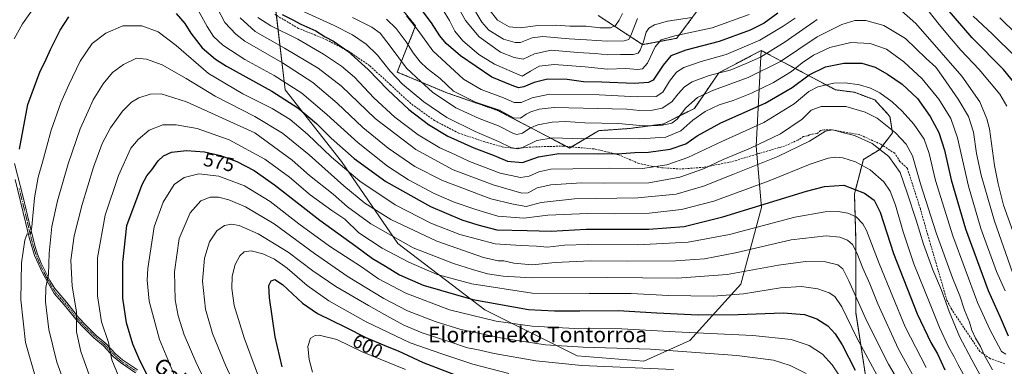
# Model space of a CAD drawing. Units: metres. Extents: x 593098 to 596528, y 4779958 to 4782325.
# Drawn here: x 595023 to 595532, y 4780765 to 4780944 of the extents above; entities that cross this region are included whole.
import ezdxf
from ezdxf.enums import TextEntityAlignment as Align

# ---------------------------------------------------------------- set-up
doc = ezdxf.new("R2010")
doc.units = ezdxf.units.M
doc.header["$MEASUREMENT"] = 0
for name, pattern in [('TRAZO_Y_PUNTO', [1, 0.5, -0.25, 0, -0.25]), ('TRAZOS', [0.75, 0.5, -0.25]), ('TRAZOSX2', [1.5, 1, -0.5])]:
    doc.linetypes.add(name, pattern=pattern)
for name, color, linetype, lineweight in [('Arbolado forestal', 92, 'TRAZOS', 0), ('Arbolado forestal CxS', 92, 'Continuous', 0), ('Camino', 19, 'Continuous', 0), ('Camino Cxs', 19, 'Continuous', 0), ('Camino eje', 39, 'TRAZO_Y_PUNTO', 13), ('Curva de nivel maestra', 36, 'Continuous', 30), ('Curva de nivel normal', 36, 'Continuous', 0), ('Pastizal CxS', 92, 'Continuous', 0), ('Rótulo de curva de nivel directora', 19, 'Continuous', 0), ('Senda', 19, 'TRAZOSX2', 0), ('Texto cartográfico', 19, 'Continuous', 0)]:
    doc.layers.add(name, color=color, linetype=linetype, lineweight=lineweight)
doc.styles.add('Arial', font='txt', dxfattribs={"height": 0.2})

# ---------------------------------------------------------------- blocks, each defined once
blk = doc.blocks.new('*U150')
at = {"layer": 'Pastizal CxS', "color": 92, "linetype": 'Continuous', "lineweight": 0}
blk.add_polyline3d([(595155.28, 4780952.46, 522.23), (595160.57, 4780907.48, 546.97), (595189.67, 4780870.45, 553.01), (595218.77, 4780828.12, 565.43), (595263.75, 4780793.73, 576.71), (595311.37, 4780769.92, 586.89), (595311.37, 4780769.92, 586.89), (595345.76, 4780767.27, 587.94), (595369.57, 4780777.86, 581.8), (595396.02, 4780806.96, 567.44), (595406.6, 4780846.64, 550.49), (595403.96, 4780878.38, 534.7), (595406.51, 4780927.86, 507.48), (595444.82, 4780907.54, 531.23), (595452.15, 4780906.57, 531.6), (595454.65, 4780906.23, 531.56), (595465.13, 4780902.3, 531.68), (595473, 4780893.78, 532.63), (595474.31, 4780885.27, 535.24), (595467.76, 4780876.75, 539.98), (595459.24, 4780871.51, 543.62), (595454.65, 4780853.82, 550.84), (595455.31, 4780830.89, 558.17), (595455.28, 4780792.52, 566.66), (595466.42, 4780720.45, 581.87)], dxfattribs=at)
blk = doc.blocks.new('*U151')
at = {"layer": 'Pastizal CxS', "color": 92, "linetype": 'Continuous', "lineweight": 0}
blk.add_polyline3d([(595217.59, 4780953.2, 503.81), (595227.95, 4780940.53, 504.65), (595218.39, 4780916.71, 517.86), (595244.08, 4780905.97, 511.58), (595270.58, 4780896.75, 510.11), (595307.51, 4780877.4, 523.41), (595322.42, 4780886.38, 517.22), (595338.54, 4780887.54, 516.01), (595355.82, 4780889.84, 514.28), (595371.95, 4780897.9, 516.87), (595384.62, 4780916.34, 509.64), (595391.49, 4780919.95, 508.53), (595406.51, 4780927.86, 507.48), (595403.96, 4780878.38, 534.7), (595406.6, 4780846.64, 550.49), (595396.02, 4780806.96, 567.44), (595369.57, 4780777.86, 581.8), (595345.76, 4780767.27, 587.94), (595311.37, 4780769.92, 586.89), (595263.75, 4780793.73, 576.71), (595218.77, 4780828.12, 565.43), (595189.67, 4780870.45, 553.01), (595160.57, 4780907.48, 546.97), (595155.28, 4780952.46, 522.23)], dxfattribs=at)
blk = doc.blocks.new('*U153')
at = {"layer": 'Arbolado forestal CxS', "color": 92, "linetype": 'Continuous', "lineweight": 0}
for points in [[(595466.42, 4780720.45, 581.87), (595455.28, 4780792.52, 566.66), (595455.31, 4780830.89, 558.17), (595454.65, 4780853.82, 550.84), (595459.24, 4780871.51, 543.62), (595467.76, 4780876.75, 539.98), (595474.31, 4780885.27, 535.24), (595473, 4780893.78, 532.63), (595465.13, 4780902.3, 531.68), (595454.65, 4780906.23, 531.56), (595452.15, 4780906.57, 531.6), (595444.82, 4780907.54, 531.23), (595406.51, 4780927.86, 507.48), (595391.49, 4780919.95, 508.53), (595384.62, 4780916.34, 509.64), (595371.95, 4780897.9, 516.87), (595355.82, 4780889.84, 514.28), (595338.54, 4780887.54, 516.01), (595322.42, 4780886.38, 517.22), (595307.51, 4780877.4, 523.41), (595270.58, 4780896.75, 510.11), (595244.08, 4780905.97, 511.58), (595218.39, 4780916.71, 517.86), (595227.95, 4780940.53, 504.65), (595217.59, 4780953.2, 503.81)], [(595322.27, 4780945.95, 475.53), (595345.21, 4780930.88, 489.56), (595362.9, 4780934.16, 495.39), (595376.01, 4780951.85, 485.51)]]:
    blk.add_polyline3d(points, dxfattribs=at)
blk = doc.blocks.new('*U165')
at = {"layer": 'Curva de nivel normal', "color": 36, "linetype": 'Continuous', "lineweight": 0}
blk.add_polyline3d([(595146.39, 4780944.98, 530), (595153.1, 4780940.69, 530), (595167.01, 4780933.67, 530), (595180.4, 4780926.04, 530), (595189.63, 4780919.82, 530), (595196.32, 4780914.05, 530), (595206.4, 4780903.4, 530), (595217.16, 4780893.36, 530), (595229.24, 4780884.17, 530), (595240.51, 4780877.57, 530), (595248.47, 4780873.88, 530), (595255.82, 4780870.4, 530), (595271.56, 4780864.49, 530), (595282.16, 4780862.11, 530), (595286.57, 4780862.8, 530), (595291.52, 4780865.15, 530), (595297.85, 4780866.52, 530), (595309.13, 4780866.72, 530), (595328.27, 4780867.09, 530), (595345.22, 4780866.84, 530), (595357.76, 4780868.73, 530), (595368.57, 4780872.5, 530), (595386.1, 4780880.77, 530), (595407.79, 4780890.68, 530), (595423.56, 4780900.35, 530), (595431.13, 4780906.57, 530), (595435.81, 4780908.99, 530), (595444.02, 4780910.98, 530), (595449.84, 4780911.14, 530), (595457.2, 4780910.02, 530), (595462.88, 4780908.45, 530), (595467.71, 4780905.98, 530), (595474.13, 4780901.3, 530), (595479.25, 4780896.55, 530), (595485.39, 4780889.69, 530), (595490.72, 4780882.02, 530), (595493.31, 4780874.54, 530), (595496.6, 4780860.61, 530), (595505.42, 4780832.11, 530), (595518.28, 4780797.6, 530), (595524.57, 4780783.69, 530), (595530.63, 4780772.19, 530), (595532.82, 4780770.85, 530)], dxfattribs=at)
blk = doc.blocks.new('*U169')
at = {"layer": 'Curva de nivel normal', "color": 36, "linetype": 'Continuous', "lineweight": 0}
for points in [[(595547.15, 4780927.62, 490), (595529.71, 4780944.72, 490)], [(595370.7, 4780944.94, 490), (595358.1, 4780942.95, 490), (595351.39, 4780941.17, 490), (595348.42, 4780939.48, 490), (595347.08, 4780937.3, 490), (595345.73, 4780932.34, 490), (595344.02, 4780928.03, 490), (595342.94, 4780926.43, 490), (595340.33, 4780925.78, 490), (595333.79, 4780925.74, 490), (595327.16, 4780925.61, 490), (595320.78, 4780926.23, 490), (595311.68, 4780926.78, 490), (595297.98, 4780927.94, 490), (595289.34, 4780926.15, 490), (595283.47, 4780923.35, 490), (595278.8, 4780924.29, 490), (595271.83, 4780926.95, 490), (595260.69, 4780934.96, 490), (595253.68, 4780943.28, 490), (595247.9, 4780954.08, 490)]]:
    blk.add_polyline3d(points, dxfattribs=at)
blk = doc.blocks.new('*U179')
at = {"layer": 'Curva de nivel normal', "color": 36, "linetype": 'Continuous', "lineweight": 0}
blk.add_polyline3d([(595532.47, 4780803.58, 520), (595528.01, 4780813.66, 520), (595520, 4780835.88, 520), (595513.52, 4780857.75, 520), (595507.82, 4780882.64, 520), (595504.49, 4780892.62, 520), (595498.21, 4780902.68, 520), (595489.65, 4780913.15, 520), (595480.24, 4780922.04, 520), (595471.28, 4780928.46, 520), (595462.78, 4780931.42, 520), (595452.82, 4780931.98, 520), (595441.93, 4780929.42, 520), (595433.52, 4780925.42, 520), (595427.57, 4780921.4, 520), (595422.1, 4780917.06, 520), (595412.78, 4780911.33, 520), (595401.53, 4780905.8, 520), (595391.95, 4780902.04, 520), (595384.82, 4780899.77, 520), (595377.45, 4780896.24, 520), (595371.12, 4780891.86, 520), (595364.99, 4780886.26, 520), (595357.24, 4780882.97, 520), (595343.56, 4780882.15, 520), (595325.15, 4780882.51, 520), (595313.64, 4780882.26, 520), (595298.98, 4780882.7, 520), (595290.57, 4780881.3, 520), (595282.8, 4780877.48, 520), (595280.66, 4780877.01, 520), (595277.14, 4780877.62, 520), (595270.83, 4780880.74, 520), (595258.63, 4780885.9, 520), (595243.99, 4780893.26, 520), (595232.21, 4780901.38, 520), (595221.12, 4780910.48, 520), (595214.71, 4780917.17, 520), (595208.27, 4780925.36, 520), (595202.34, 4780931.07, 520), (595195.41, 4780935.91, 520), (595185.82, 4780940.79, 520), (595166.83, 4780949.38, 520)], dxfattribs=at)
blk = doc.blocks.new('*U183')
at = {"layer": 'Curva de nivel normal', "color": 36, "linetype": 'Continuous', "lineweight": 0}
blk.add_polyline3d([(595104.3, 4780757.75, 580), (595095.56, 4780778.49, 580), (595090.21, 4780798.29, 580), (595089.25, 4780809.06, 580), (595089.54, 4780815.08, 580), (595092.82, 4780836.75, 580), (595097.53, 4780849.4, 580), (595103.16, 4780858.6, 580), (595108.43, 4780862.16, 580), (595116.02, 4780864.12, 580), (595126.29, 4780862.89, 580), (595139.59, 4780857.86, 580), (595152.84, 4780849.77, 580), (595167.56, 4780838.17, 580), (595183.47, 4780826.74, 580), (595199.94, 4780816.02, 580), (595208.7, 4780809.76, 580), (595222.81, 4780802.35, 580), (595245.47, 4780793.8, 580), (595269.47, 4780787.9, 580), (595288.22, 4780785.28, 580), (595310.12, 4780784.18, 580), (595334.54, 4780783.88, 580), (595361.98, 4780782.35, 580), (595402.22, 4780780.52, 580), (595422.02, 4780778.4, 580), (595431.19, 4780775.35, 580), (595438.17, 4780770.81, 580), (595443.06, 4780765.36, 580), (595447.61, 4780758.6, 580)], dxfattribs=at)
blk = doc.blocks.new('*U185')
at = {"layer": 'Curva de nivel normal', "color": 36, "linetype": 'Continuous', "lineweight": 0}
for points in [[(595241.75, 4780949.29, 495), (595245.4, 4780943.28, 495), (595248.16, 4780937.77, 495), (595252.38, 4780932.83, 495), (595260.59, 4780925.86, 495), (595268.77, 4780920.7, 495), (595283.04, 4780914.64, 495), (595287.31, 4780917.25, 495), (595291.79, 4780919.7, 495), (595299.54, 4780920.68, 495), (595315.46, 4780919.45, 495), (595327.13, 4780918.26, 495), (595336.54, 4780918.47, 495), (595342.75, 4780918.06, 495), (595345.2, 4780918.36, 495), (595347.65, 4780921.31, 495), (595351.76, 4780929.77, 495), (595354.78, 4780933.38, 495), (595361.89, 4780935.5, 495), (595381.06, 4780939.51, 495), (595400.32, 4780946.48, 495)], [(595516.05, 4780945.68, 495), (595525.87, 4780936.51, 495), (595537.9, 4780924.54, 495)]]:
    blk.add_polyline3d(points, dxfattribs=at)
blk = doc.blocks.new('*U187')
at = {"layer": 'Curva de nivel normal', "color": 36, "linetype": 'Continuous', "lineweight": 0}
blk.add_polyline3d([(595076.1, 4780755.34, 570), (595070.98, 4780767.99, 570), (595069.2, 4780776.81, 570), (595065.73, 4780787.64, 570), (595063.55, 4780801.05, 570), (595063.51, 4780820.74, 570), (595067.62, 4780842.73, 570), (595074.48, 4780863.22, 570), (595080.77, 4780877.41, 570), (595084.62, 4780881.9, 570), (595090.25, 4780886.68, 570), (595097.33, 4780889.38, 570), (595104.2, 4780889.46, 570), (595115.02, 4780887.45, 570), (595131.67, 4780881.59, 570), (595150.06, 4780871.73, 570), (595162.86, 4780862.29, 570), (595173.51, 4780853.25, 570), (595184.61, 4780845.21, 570), (595191.37, 4780840.64, 570), (595198.64, 4780833.66, 570), (595210.7, 4780825.64, 570), (595224.41, 4780818.44, 570), (595239.12, 4780812.06, 570), (595256.99, 4780807.23, 570), (595288.17, 4780802.45, 570), (595317.63, 4780802.23, 570), (595339.37, 4780802.17, 570), (595358.52, 4780801.14, 570), (595381.61, 4780800.91, 570), (595397.35, 4780802.05, 570), (595416.45, 4780805.15, 570), (595427.33, 4780805.86, 570), (595435.81, 4780804.57, 570), (595441.59, 4780802.56, 570), (595444.58, 4780800.63, 570), (595448.1, 4780795.31, 570), (595455.9, 4780779.28, 570), (595467.39, 4780757.95, 570)], dxfattribs=at)
blk = doc.blocks.new('*U189')
at = {"layer": 'Curva de nivel normal', "color": 36, "linetype": 'Continuous', "lineweight": 0}
for points in [[(595223.3, 4780945.72, 505), (595229.33, 4780938.15, 505), (595236.8, 4780927.63, 505), (595252.66, 4780913, 505), (595261.78, 4780907.65, 505), (595273.29, 4780903.43, 505), (595278.92, 4780901.02, 505), (595282.46, 4780900.93, 505), (595288.08, 4780903.4, 505), (595297.09, 4780905.24, 505), (595322.72, 4780904.88, 505), (595342.46, 4780903.92, 505), (595352.18, 4780904.14, 505), (595355.68, 4780906.3, 505), (595359.18, 4780911.92, 505), (595362.8, 4780916.64, 505), (595366.46, 4780919.1, 505), (595375.46, 4780922.1, 505), (595388.45, 4780925.73, 505), (595405.79, 4780933.18, 505), (595417.79, 4780940.36, 505), (595423.95, 4780944.51, 505)], [(595490.72, 4780951.17, 505), (595498.34, 4780941.34, 505), (595504.66, 4780933.96, 505), (595509.65, 4780927.95, 505), (595519.11, 4780918, 505), (595529.77, 4780905.33, 505), (595533.3, 4780899.08, 505)]]:
    blk.add_polyline3d(points, dxfattribs=at)
blk = doc.blocks.new('*U191')
at = {"layer": 'Curva de nivel normal', "color": 36, "linetype": 'Continuous', "lineweight": 0}
blk.add_polyline3d([(595342.54, 4780944.33, 485), (595339.5, 4780936.47, 485), (595338.17, 4780933.58, 485), (595335.64, 4780932.89, 485), (595326.82, 4780932.71, 485), (595316.22, 4780933.34, 485), (595307.18, 4780933.82, 485), (595293.73, 4780935.09, 485), (595288.12, 4780934.41, 485), (595282.15, 4780932.02, 485), (595279.38, 4780932.01, 485), (595273.34, 4780933.67, 485), (595265.82, 4780938.36, 485), (595262.16, 4780942.42, 485), (595256.81, 4780951.48, 485)], dxfattribs=at)
blk = doc.blocks.new('*U193')
at = {"layer": 'Curva de nivel normal', "color": 36, "linetype": 'Continuous', "lineweight": 0}
for points in [[(595212.96, 4780944.02, 510), (595217.83, 4780939.22, 510), (595223.14, 4780932.41, 510), (595226.65, 4780926.69, 510), (595230.22, 4780921.91, 510), (595233.86, 4780918.6, 510), (595240.64, 4780913.38, 510), (595247.54, 4780906.84, 510), (595258.79, 4780901.16, 510), (595271.3, 4780897.06, 510), (595278.56, 4780893, 510), (595282.2, 4780892.87, 510), (595284.99, 4780894.89, 510), (595287.47, 4780896.2, 510), (595291.7, 4780897.49, 510), (595299.44, 4780898.36, 510), (595337.13, 4780897.51, 510), (595343.61, 4780896.76, 510), (595350.27, 4780897.07, 510), (595355.39, 4780898, 510), (595360.23, 4780901.39, 510), (595363.54, 4780905.41, 510), (595366.87, 4780909.08, 510), (595370.88, 4780911.7, 510), (595379.57, 4780914.9, 510), (595390.47, 4780917.71, 510), (595398.76, 4780921.05, 510), (595406.11, 4780924.4, 510), (595418.88, 4780932.41, 510), (595435.37, 4780943.82, 510)], [(595477.44, 4780949.75, 510), (595486.3, 4780941.86, 510), (595499.39, 4780926.81, 510), (595510.19, 4780914.62, 510), (595519.37, 4780901.25, 510), (595523.1, 4780892.56, 510), (595524.34, 4780887.29, 510), (595526.97, 4780868.41, 510), (595528.93, 4780858.93, 510), (595531.64, 4780847.96, 510), (595538.82, 4780827.64, 510)]]:
    blk.add_polyline3d(points, dxfattribs=at)
blk = doc.blocks.new('*U194')
at = {"layer": 'Curva de nivel normal', "color": 36, "linetype": 'Continuous', "lineweight": 0}
blk.add_polyline3d([(595031.73, 4780758.32, 555), (595026.41, 4780776.93, 555), (595024.04, 4780798.87, 555), (595024.32, 4780818.09, 555), (595026.01, 4780829.76, 555), (595027.34, 4780832.98, 555), (595028.9, 4780832.94, 555), (595029.73, 4780836.63, 555), (595031.1, 4780851.72, 555), (595032.93, 4780862.29, 555), (595035.18, 4780870.05, 555), (595039.66, 4780886.6, 555), (595044.69, 4780900.83, 555), (595048.79, 4780910.04, 555), (595054.69, 4780922.27, 555), (595060.82, 4780931.41, 555), (595067.86, 4780936.82, 555), (595076.76, 4780940.62, 555), (595086.54, 4780940.52, 555), (595094.95, 4780937.47, 555), (595104.28, 4780930.45, 555), (595120.97, 4780915.98, 555), (595138.61, 4780905.4, 555), (595153.75, 4780897.9, 555), (595163.18, 4780892.25, 555), (595172.14, 4780884.6, 555), (595184.45, 4780872.71, 555), (595199.07, 4780860.33, 555), (595217.39, 4780847.98, 555), (595235.82, 4780838.51, 555), (595250.71, 4780832.72, 555), (595269.09, 4780827.93, 555), (595282.38, 4780827.09, 555), (595290.46, 4780826.61, 555), (595296.13, 4780826.14, 555), (595304.8, 4780827.17, 555), (595316.72, 4780827.59, 555), (595342.5, 4780827.36, 555), (595368.71, 4780828.69, 555), (595390.15, 4780832.79, 555), (595423.78, 4780841.7, 555), (595439.55, 4780844.52, 555), (595446.22, 4780844.53, 555), (595451.29, 4780843.79, 555), (595455.47, 4780841.88, 555), (595458.96, 4780838.21, 555), (595460.93, 4780834.75, 555), (595467.42, 4780817.7, 555), (595474.43, 4780800.42, 555), (595480.86, 4780785.05, 555), (595491.72, 4780764.01, 555)], dxfattribs=at)
blk = doc.blocks.new('*U200')
at = {"layer": 'Curva de nivel normal', "color": 36, "linetype": 'Continuous', "lineweight": 0}
blk.add_polyline3d([(595059.44, 4780759.66, 565), (595054.93, 4780772.17, 565), (595052.82, 4780782.42, 565), (595052.76, 4780792.67, 565), (595050.51, 4780806.09, 565), (595049.85, 4780819.44, 565), (595051.59, 4780832.11, 565), (595055.65, 4780848.18, 565), (595061.56, 4780867.53, 565), (595066.08, 4780879.8, 565), (595070.25, 4780887.92, 565), (595076.56, 4780896.41, 565), (595081.07, 4780901.08, 565), (595085, 4780903.43, 565), (595090.78, 4780905.24, 565), (595096.47, 4780905.4, 565), (595109.53, 4780901.25, 565), (595144.94, 4780885.2, 565), (595164.21, 4780871.23, 565), (595173.18, 4780863.14, 565), (595185.31, 4780853.49, 565), (595192.68, 4780847.1, 565), (595204.88, 4780838.15, 565), (595226.62, 4780825.9, 565), (595247.45, 4780817.66, 565), (595257.32, 4780814.7, 565), (595265.14, 4780812.31, 565), (595273.14, 4780811.21, 565), (595287.8, 4780810.31, 565), (595327.2, 4780810.5, 565), (595363.06, 4780810.18, 565), (595388.85, 4780811.96, 565), (595415.45, 4780816.82, 565), (595429.38, 4780818.74, 565), (595439.73, 4780818.62, 565), (595445.98, 4780816.96, 565), (595448.59, 4780814.9, 565), (595451.73, 4780808.71, 565), (595460.9, 4780788.25, 565), (595472.32, 4780765.76, 565), (595487.93, 4780738.96, 565)], dxfattribs=at)
blk = doc.blocks.new('*U203')
at = {"layer": 'Curva de nivel normal', "color": 36, "linetype": 'Continuous', "lineweight": 0}
blk.add_polyline3d([(595526.04, 4780762.7, 535), (595521.86, 4780770.19, 535), (595519.74, 4780774.74, 535), (595517.15, 4780779.14, 535), (595515.3, 4780783.29, 535), (595514.05, 4780787.33, 535), (595511.49, 4780793.64, 535), (595509.03, 4780800.96, 535), (595505.27, 4780810.32, 535), (595496.84, 4780833.64, 535), (595488.77, 4780859, 535), (595484.63, 4780873.4, 535), (595481.34, 4780879.5, 535), (595475.86, 4780885.3, 535), (595466.44, 4780892.91, 535), (595460.12, 4780895.92, 535), (595450.26, 4780898.84, 535), (595437.37, 4780898.9, 535), (595432.31, 4780896.96, 535), (595427.67, 4780892.35, 535), (595416.4, 4780884.7, 535), (595401.02, 4780877.4, 535), (595386.78, 4780871.58, 535), (595376.67, 4780866.75, 535), (595364.5, 4780862.35, 535), (595348.47, 4780859.44, 535), (595325.61, 4780859.25, 535), (595313.63, 4780859.41, 535), (595297.81, 4780858.4, 535), (595290.68, 4780856.8, 535), (595286.02, 4780854.3, 535), (595282.85, 4780854.13, 535), (595268.02, 4780858.32, 535), (595247.37, 4780866.24, 535), (595227.99, 4780876.59, 535), (595206.99, 4780892.78, 535), (595189.64, 4780909.34, 535), (595177.65, 4780918.77, 535), (595160.21, 4780929.14, 535), (595145, 4780937.73, 535), (595137.24, 4780944.8, 535)], dxfattribs=at)
blk = doc.blocks.new('*U211')
at = {"layer": 'Curva de nivel normal', "color": 36, "linetype": 'Continuous', "lineweight": 0}
blk.add_polyline3d([(595174.7, 4780761.53, 605), (595172.92, 4780768.1, 605), (595172.32, 4780774.76, 605), (595173.62, 4780779.09, 605), (595176.12, 4780780.52, 605), (595178.11, 4780780.7, 605), (595187.15, 4780778.42, 605), (595200.4, 4780772.02, 605), (595222.68, 4780762.98, 605)], dxfattribs=at)
blk = doc.blocks.new('*U221')
at = {"layer": 'Curva de nivel normal', "color": 36, "linetype": 'Continuous', "lineweight": 0}
blk.add_polyline3d([(595127.28, 4780739.44, 585), (595114.31, 4780766.87, 585), (595108.39, 4780780.86, 585), (595105.32, 4780790.61, 585), (595103.75, 4780799.02, 585), (595103.3, 4780813.47, 585), (595105.82, 4780830.68, 585), (595111.39, 4780844, 585), (595117.03, 4780850.2, 585), (595121.86, 4780852.03, 585), (595126.1, 4780852.03, 585), (595131.37, 4780850.7, 585), (595140.09, 4780847.04, 585), (595154.84, 4780838.16, 585), (595175.69, 4780822.93, 585), (595193.07, 4780810.89, 585), (595211.45, 4780799.61, 585), (595223.7, 4780793.18, 585), (595238.01, 4780787.66, 585), (595251.32, 4780783.61, 585), (595273.48, 4780778.98, 585), (595294.97, 4780775.66, 585), (595314.57, 4780774.45, 585), (595349.21, 4780773.38, 585), (595393.96, 4780770.12, 585), (595412.75, 4780767.74, 585), (595421.41, 4780764.95, 585), (595429.71, 4780760.94, 585)], dxfattribs=at)
blk = doc.blocks.new('*U222')
at = {"layer": 'Curva de nivel normal', "color": 36, "linetype": 'Continuous', "lineweight": 0}
blk.add_polyline3d([(595148.55, 4780754.6, 595), (595139.41, 4780779.38, 595), (595134.26, 4780796.02, 595), (595132.93, 4780804.78, 595), (595133.23, 4780811.26, 595), (595134.71, 4780817.2, 595), (595137.04, 4780821.71, 595), (595139.38, 4780823.81, 595), (595143.05, 4780824.34, 595), (595149.04, 4780822.79, 595), (595155.02, 4780819.98, 595), (595161.53, 4780815.33, 595), (595171.99, 4780806.29, 595), (595183.12, 4780798.49, 595), (595202.35, 4780787.63, 595), (595225.08, 4780776.7, 595), (595241.48, 4780771.1, 595), (595257.42, 4780765.71, 595), (595276.18, 4780760.81, 595)], dxfattribs=at)
blk = doc.blocks.new('*U225')
at = {"layer": 'Curva de nivel normal', "color": 36, "linetype": 'Continuous', "lineweight": 0}
blk.add_polyline3d([(595536.23, 4780813.01, 515), (595526.95, 4780839.54, 515), (595520.09, 4780863.47, 515), (595517.78, 4780874.68, 515), (595516.13, 4780885.62, 515), (595513.56, 4780893.68, 515), (595508.26, 4780902.74, 515), (595500.43, 4780913.9, 515), (595496.73, 4780919.16, 515), (595491.72, 4780923.76, 515), (595480.99, 4780933.98, 515), (595469.77, 4780940.76, 515), (595460.45, 4780943.37, 515), (595454.84, 4780943.34, 515), (595448.11, 4780941.28, 515), (595435.45, 4780934.86, 515), (595416.45, 4780922.14, 515), (595399.79, 4780913.83, 515), (595381.88, 4780907.31, 515), (595373.51, 4780903.51, 515), (595367.46, 4780898.28, 515), (595363.07, 4780892.41, 515), (595360.36, 4780890.24, 515), (595354.64, 4780889.14, 515), (595345.69, 4780888.91, 515), (595332.73, 4780890.15, 515), (595315.3, 4780890.5, 515), (595305.34, 4780891.1, 515), (595298.41, 4780890.84, 515), (595291.13, 4780889.47, 515), (595286.98, 4780887.73, 515), (595283.14, 4780885.11, 515), (595280.28, 4780884.5, 515), (595278.47, 4780884.97, 515), (595270.81, 4780888.98, 515), (595260.81, 4780892.62, 515), (595248.79, 4780898.16, 515), (595236.74, 4780906.34, 515), (595230.56, 4780911.75, 515), (595223.31, 4780918.75, 515), (595214.84, 4780930.08, 515), (595209.63, 4780936.74, 515), (595205.37, 4780939.96, 515), (595195.41, 4780944.99, 515)], dxfattribs=at)
blk = doc.blocks.new('*U228')
at = {"layer": 'Curva de nivel normal', "color": 36, "linetype": 'Continuous', "lineweight": 0}
blk.add_polyline3d([(595046.94, 4780754.76, 560), (595042.53, 4780766.79, 560), (595038.44, 4780783.55, 560), (595036.77, 4780797.87, 560), (595036.94, 4780805.35, 560), (595038.29, 4780811.97, 560), (595038.58, 4780823.04, 560), (595040.01, 4780836.79, 560), (595042.92, 4780850.2, 560), (595048.39, 4780869.26, 560), (595054.6, 4780887.28, 560), (595058.72, 4780896.5, 560), (595061.4, 4780902.36, 560), (595066.46, 4780910.59, 560), (595071.42, 4780916.48, 560), (595077.1, 4780920.55, 560), (595083.69, 4780923.94, 560), (595088.86, 4780923.37, 560), (595097.03, 4780920.45, 560), (595109.44, 4780913.36, 560), (595124.32, 4780904.24, 560), (595144.85, 4780893.8, 560), (595159.14, 4780885.14, 560), (595172.96, 4780873.94, 560), (595190.85, 4780857.88, 560), (595201.77, 4780848.96, 560), (595215.18, 4780840.43, 560), (595238.94, 4780829.22, 560), (595262.96, 4780820.91, 560), (595270.51, 4780819.12, 560), (595273.49, 4780819.07, 560), (595278.69, 4780817.96, 560), (595288.1, 4780817.04, 560), (595299.98, 4780818.27, 560), (595318.3, 4780819.14, 560), (595337.46, 4780818.87, 560), (595362.13, 4780819.07, 560), (595377.12, 4780820.15, 560), (595393.12, 4780823.21, 560), (595421.94, 4780830, 560), (595440.05, 4780832.02, 560), (595447.02, 4780831.32, 560), (595451.06, 4780829.71, 560), (595453.63, 4780827.61, 560), (595455.95, 4780823.26, 560), (595458.95, 4780815.26, 560), (595462.53, 4780807.3, 560), (595466.72, 4780796.88, 560), (595477.28, 4780773.84, 560), (595489.31, 4780751.83, 560)], dxfattribs=at)
blk = doc.blocks.new('*U233')
at = {"layer": 'Curva de nivel normal', "color": 36, "linetype": 'Continuous', "lineweight": 0}
blk.add_polyline3d([(595144.1, 4780734.04, 590), (595129.78, 4780765.1, 590), (595123.03, 4780781.5, 590), (595119.45, 4780794.08, 590), (595117.83, 4780808.67, 590), (595118.88, 4780820.44, 590), (595121.44, 4780828.96, 590), (595125.17, 4780834.59, 590), (595129.16, 4780837.37, 590), (595132.9, 4780838.08, 590), (595136.8, 4780837.35, 590), (595146.56, 4780833.08, 590), (595162.14, 4780823.65, 590), (595174.77, 4780814, 590), (595186.8, 4780805.9, 590), (595203.52, 4780796.04, 590), (595214.68, 4780789.89, 590), (595221.81, 4780785.77, 590), (595231.33, 4780781.86, 590), (595245.64, 4780777.22, 590), (595254.66, 4780774.2, 590), (595259.56, 4780773.24, 590), (595268.59, 4780771.23, 590), (595289.97, 4780767.47, 590), (595313.74, 4780765.06, 590), (595361.13, 4780762.9, 590)], dxfattribs=at)
blk = doc.blocks.new('*U237')
at = {"layer": 'Curva de nivel normal', "color": 36, "linetype": 'Continuous', "lineweight": 0}
for points in [[(595020.51, 4780933.82, 545), (595024.76, 4780941.64, 545), (595034.5, 4780955.51, 545)], [(595112.95, 4780953.41, 545), (595120.18, 4780940.23, 545), (595123.44, 4780935.02, 545), (595128.38, 4780930.63, 545), (595139.63, 4780923.16, 545), (595154.86, 4780914.9, 545), (595169.15, 4780905.77, 545), (595182.12, 4780894.83, 545), (595198.27, 4780880.07, 545), (595213.33, 4780868.06, 545), (595224.32, 4780860.96, 545), (595237.58, 4780853.87, 545), (595247.84, 4780849.45, 545), (595259.02, 4780845.63, 545), (595270.33, 4780842.14, 545), (595283.84, 4780841.15, 545), (595296.2, 4780842.63, 545), (595316.76, 4780843.6, 545), (595330.87, 4780843.43, 545), (595348.64, 4780843.81, 545), (595365.33, 4780845.61, 545), (595381.97, 4780850.03, 545), (595410.62, 4780860.42, 545), (595431.78, 4780869.12, 545), (595441, 4780872.22, 545), (595444.9, 4780872.69, 545), (595448.61, 4780872.34, 545), (595455.16, 4780870.23, 545), (595462.72, 4780866.09, 545), (595469.78, 4780859.99, 545), (595473.18, 4780855.14, 545), (595475.86, 4780847.86, 545), (595479.79, 4780834.02, 545), (595485.41, 4780817.5, 545), (595493.45, 4780797.54, 545), (595498.55, 4780784.57, 545), (595503.17, 4780774.63, 545), (595506.16, 4780769.52, 545), (595508.21, 4780765.31, 545), (595512.48, 4780757.57, 545)]]:
    blk.add_polyline3d(points, dxfattribs=at)
blk = doc.blocks.new('*U241')
at = {"layer": 'Curva de nivel maestra', "color": 36, "linetype": 'Continuous', "lineweight": 30}
blk.add_polyline3d([(595159.02, 4780946.38, 525), (595164.53, 4780943.65, 525), (595168.57, 4780941.49, 525), (595176.44, 4780938, 525), (595181.17, 4780935, 525), (595185.46, 4780932.61, 525), (595192.89, 4780927.49, 525), (595203.41, 4780918, 525), (595213.5, 4780907.44, 525), (595224.46, 4780897.4, 525), (595234.66, 4780889.6, 525), (595244.64, 4780883.58, 525), (595257.93, 4780877.53, 525), (595268.45, 4780873.54, 525), (595275.48, 4780870.62, 525), (595283.24, 4780869.9, 525), (595291.48, 4780872.94, 525), (595302.01, 4780874.66, 525), (595322.41, 4780874.41, 525), (595334.47, 4780874.58, 525), (595341.15, 4780875.2, 525), (595348.33, 4780875.3, 525), (595359.43, 4780876.77, 525), (595367.62, 4780879.6, 525), (595373.4, 4780883.74, 525), (595385.7, 4780890.42, 525), (595408.44, 4780900.68, 525), (595422.47, 4780908.67, 525), (595431.17, 4780915.21, 525), (595439.65, 4780919.38, 525), (595449.16, 4780921.35, 525), (595458.48, 4780921.22, 525), (595465.32, 4780919.3, 525), (595471.74, 4780915.6, 525), (595479.23, 4780910.4, 525), (595487.16, 4780902.97, 525), (595493.76, 4780893.74, 525), (595498.25, 4780885.4, 525), (595501.09, 4780876.38, 525), (595504.65, 4780860.91, 525), (595512.07, 4780835.73, 525), (595523.7, 4780803.8, 525), (595530, 4780790, 525), (595533.98, 4780780.3, 525)], dxfattribs=at)
blk = doc.blocks.new('*U245')
at = {"layer": 'Curva de nivel maestra', "color": 36, "linetype": 'Continuous', "lineweight": 30}
for points in [[(595023.35, 4780876.77, 550), (595027.65, 4780899.89, 550), (595033.99, 4780917.08, 550), (595036.34, 4780921.74, 550), (595039.26, 4780928.41, 550), (595044.3, 4780938.41, 550), (595048.75, 4780945.19, 550)], [(595104.19, 4780946.98, 550), (595108.77, 4780941.73, 550), (595111.88, 4780936.81, 550), (595117.73, 4780929.31, 550), (595124.57, 4780923.43, 550), (595130.18, 4780919.8, 550), (595153.63, 4780906.88, 550), (595167.16, 4780898.28, 550), (595176.65, 4780890.11, 550), (595184.32, 4780882.55, 550), (595196.12, 4780872.04, 550), (595212.57, 4780860.17, 550), (595235.59, 4780847.2, 550), (595251.76, 4780840.38, 550), (595260.09, 4780837.7, 550), (595269.92, 4780835.14, 550), (595285.64, 4780834.76, 550), (595297.88, 4780834.36, 550), (595316.07, 4780835.42, 550), (595348.37, 4780835.54, 550), (595366.7, 4780836.84, 550), (595386.71, 4780841.89, 550), (595429.85, 4780855.15, 550), (595439.22, 4780857.62, 550), (595449.24, 4780858.26, 550), (595459.78, 4780854.09, 550), (595464.82, 4780850.4, 550), (595467.99, 4780844.26, 550), (595474.84, 4780822.87, 550), (595486.98, 4780791.79, 550), (595494.04, 4780776.82, 550), (595497.52, 4780771.01, 550), (595501.36, 4780762.68, 550)]]:
    blk.add_polyline3d(points, dxfattribs=at)
blk = doc.blocks.new('*U247')
at = {"layer": 'Curva de nivel maestra', "color": 36, "linetype": 'Continuous', "lineweight": 30}
blk.add_polyline3d([(595158.98, 4780764.38, 600), (595155.36, 4780779.79, 600), (595152.48, 4780800.04, 600), (595152.04, 4780806.29, 600), (595153.26, 4780808.8, 600), (595155.15, 4780809.52, 600), (595159.18, 4780806.86, 600), (595169.51, 4780797.27, 600), (595177.28, 4780791.86, 600), (595191.76, 4780784.75, 600), (595202.24, 4780779.43, 600), (595213.16, 4780774.77, 600), (595218.89, 4780772.58, 600), (595231.89, 4780766.52, 600), (595256.46, 4780757.08, 600)], dxfattribs=at)
blk = doc.blocks.new('*U257')
at = {"layer": 'Curva de nivel maestra', "color": 36, "linetype": 'Continuous', "lineweight": 30}
for points in [[(595539.24, 4780908.72, 500), (595531.65, 4780917.96, 500), (595515.52, 4780934.48, 500), (595502.51, 4780949.42, 500)], [(595415.14, 4780947.16, 500), (595408.01, 4780941.96, 500), (595400.84, 4780938.33, 500), (595384.79, 4780932.54, 500), (595367.48, 4780928.04, 500), (595359.73, 4780925.12, 500), (595355.85, 4780920.32, 500), (595350.64, 4780912.59, 500), (595348.23, 4780911.29, 500), (595340.87, 4780910.81, 500), (595324.07, 4780911.54, 500), (595314.72, 4780911.66, 500), (595306.23, 4780912.84, 500), (595296.12, 4780913.08, 500), (595289.14, 4780911.36, 500), (595283.8, 4780908.98, 500), (595281.14, 4780908.54, 500), (595277.81, 4780909.76, 500), (595267.38, 4780914, 500), (595251.15, 4780925.17, 500), (595243.8, 4780931.41, 500), (595240.44, 4780935.4, 500), (595236.17, 4780942.22, 500), (595228.76, 4780952.05, 500)]]:
    blk.add_polyline3d(points, dxfattribs=at)
blk = doc.blocks.new('*U261')
at = {"layer": 'Curva de nivel maestra', "color": 36, "linetype": 'Continuous', "lineweight": 30}
blk.add_polyline3d([(595089.23, 4780760.14, 575), (595085.41, 4780767.53, 575), (595081.9, 4780776.1, 575), (595078.65, 4780787.1, 575), (595076.62, 4780799.76, 575), (595076.68, 4780818.25, 575), (595078.72, 4780837.42, 575), (595086.59, 4780858.59, 575), (595089.14, 4780863.09, 575), (595091.59, 4780866.08, 575), (595094.89, 4780870.74, 575), (595097.66, 4780873.42, 575), (595101.89, 4780875.28, 575), (595109.5, 4780876.14, 575), (595118.83, 4780875.39, 575), (595127.16, 4780873.55, 575), (595135.49, 4780870.46, 575), (595144.48, 4780865.8, 575), (595154.98, 4780858.32, 575), (595178.48, 4780840.09, 575), (595197.13, 4780826.73, 575), (595205.65, 4780820.25, 575), (595212.32, 4780816.35, 575), (595219.62, 4780811.92, 575), (595231.82, 4780806.52, 575), (595257.52, 4780799.14, 575), (595286.24, 4780793.86, 575), (595299.68, 4780793.26, 575), (595312.8, 4780793.26, 575), (595332.57, 4780793.4, 575), (595352.5, 4780792.2, 575), (595373.97, 4780791.26, 575), (595394.58, 4780791.44, 575), (595417.75, 4780792.29, 575), (595428.79, 4780791.33, 575), (595435.13, 4780789.09, 575), (595440.82, 4780785.46, 575), (595444.76, 4780781.41, 575), (595448.32, 4780775.64, 575), (595454.97, 4780762.62, 575)], dxfattribs=at)

msp = doc.modelspace()

# ---------------------------------------------------------------- linework, layer by layer
at = {"layer": 'Arbolado forestal', "color": 92, "linetype": 'TRAZOS', "lineweight": 0}
for points in [[(595406.51, 4780927.86, 507.48), (595391.49, 4780919.95, 508.53), (595384.62, 4780916.34, 509.64), (595371.95, 4780897.91, 516.87), (595355.82, 4780889.84, 514.28), (595338.54, 4780887.54, 516.01), (595322.42, 4780886.39, 517.22), (595308.54, 4780878.02, 523.07), (595307.51, 4780877.4, 523.41), (595305.84, 4780878.27, 522.98), (595270.58, 4780896.75, 510.11), (595244.08, 4780905.97, 511.58), (595218.39, 4780916.71, 517.86), (595227.95, 4780940.53, 504.65), (595217.59, 4780953.2, 503.81)], [(595322.27, 4780945.95, 475.53), (595345.21, 4780930.88, 489.56), (595362.9, 4780934.16, 495.39), (595376.01, 4780951.85, 485.51)], [(595574.44, 4780620.95, 594.26), (595577.82, 4780639.87, 588.33), (595570.61, 4780653.63, 589.23), (595560.13, 4780666.08, 588.99), (595548.33, 4780675.9, 587.66), (595531.29, 4780679.83, 588.22), (595503.77, 4780680.49, 589.96), (595490.01, 4780690.97, 583.67), (595475.6, 4780704.73, 583.08), (595466.42, 4780720.45, 581.87), (595455.28, 4780792.52, 566.66), (595455.31, 4780830.89, 558.17), (595454.65, 4780853.82, 550.84), (595459.24, 4780871.51, 543.62), (595467.76, 4780876.75, 539.98), (595469.27, 4780878.72, 539.03), (595474.31, 4780885.27, 535.24), (595473, 4780893.78, 532.63), (595465.13, 4780902.3, 531.68), (595454.65, 4780906.23, 531.56), (595452.15, 4780906.57, 531.6), (595444.82, 4780907.54, 531.23), (595406.51, 4780927.86, 507.48)]]:
    msp.add_polyline3d(points, dxfattribs=at)
at = {"layer": 'Arbolado forestal CxS', "color": 92, "linetype": 'Continuous', "lineweight": 0}
msp.add_polyline3d([(595376.01, 4780951.85, 485.51), (595362.9, 4780934.16, 495.39), (595345.21, 4780930.88, 489.56), (595322.27, 4780945.95, 475.53)], dxfattribs=at)
at = {"layer": 'Camino', "color": 19, "linetype": 'Continuous', "lineweight": 0}
for points in [[(595020.75, 4780869.35, 548.66), (595025.13, 4780852.05, 551.67), (595028.29, 4780838.89, 554.28), (595031.2, 4780826.95, 556.33), (595032.62, 4780822.52, 557.35), (595034.51, 4780817.97, 558.22), (595039.02, 4780808.95, 560.18), (595041.48, 4780804.75, 561.12), (595047.73, 4780797.5, 563.2), (595053.8, 4780789.83, 565.18), (595057.57, 4780785.78, 566.29), (595062.92, 4780780.54, 567.86), (595067.82, 4780776.41, 569.26), (595072.93, 4780770.95, 570.51), (595076.44, 4780767.84, 571.28), (595084.17, 4780762.7, 573.58)], [(595083.25, 4780761.25, 573.18), (595075.39, 4780766.48, 570.95), (595071.73, 4780769.72, 570.12), (595066.64, 4780775.17, 569.02), (595061.77, 4780779.27, 567.53), (595056.35, 4780784.58, 566.01), (595053.02, 4780788.11, 565.06), (595046.42, 4780796.4, 562.83), (595041.13, 4780802.27, 561.18), (595035.27, 4780812.56, 558.72), (595031.01, 4780821.93, 556.88), (595028.31, 4780831.24, 555.25), (595026.62, 4780838.49, 553.69), (595021.13, 4780861.17, 549.52)]]:
    msp.add_polyline3d(points, dxfattribs=at)
at = {"layer": 'Camino Cxs', "color": 19, "linetype": 'Continuous', "lineweight": 0}
for points in [[(595020.75, 4780869.35, 548.66), (595025.13, 4780852.05, 551.67), (595028.29, 4780838.89, 554.28), (595031.2, 4780826.95, 556.33), (595032.62, 4780822.52, 557.35), (595034.51, 4780817.97, 558.22), (595039.02, 4780808.95, 560.18), (595041.48, 4780804.75, 561.12), (595047.73, 4780797.5, 563.2), (595053.8, 4780789.83, 565.18), (595057.57, 4780785.78, 566.29), (595062.92, 4780780.54, 567.86), (595067.82, 4780776.41, 569.26), (595072.93, 4780770.95, 570.51), (595076.44, 4780767.84, 571.28), (595084.17, 4780762.7, 573.58)], [(595083.25, 4780761.25, 573.18), (595075.39, 4780766.48, 570.95), (595071.73, 4780769.72, 570.12), (595066.64, 4780775.17, 569.02), (595061.77, 4780779.27, 567.53), (595056.35, 4780784.58, 566.01), (595053.02, 4780788.11, 565.06), (595046.42, 4780796.4, 562.83), (595041.13, 4780802.27, 561.18), (595035.27, 4780812.56, 558.72), (595031.01, 4780821.93, 556.88), (595028.31, 4780831.24, 555.25), (595026.62, 4780838.49, 553.69), (595021.13, 4780861.17, 549.52)]]:
    msp.add_polyline3d(points, dxfattribs=at)
at = {"layer": 'Camino eje', "color": 39, "linetype": 'TRAZO_Y_PUNTO', "lineweight": 13}
msp.add_polyline3d([(595083.71, 4780761.98, 573.38), (595075.92, 4780767.16, 571.12), (595072.33, 4780770.34, 570.3), (595069.79, 4780773.06, 569.72), (595067.23, 4780775.79, 569.12), (595062.35, 4780779.91, 567.68), (595056.96, 4780785.18, 566.14), (595055.3, 4780786.95, 565.56), (595053.41, 4780788.97, 565.12), (595050.11, 4780793.12, 563.81), (595047.08, 4780796.95, 563), (595044.43, 4780799.89, 562.18), (595041.31, 4780803.51, 561.14), (595040.08, 4780805.61, 560.68), (595037.15, 4780810.76, 559.46), (595034.89, 4780815.27, 558.47), (595032.76, 4780819.95, 557.68), (595031.82, 4780822.23, 557.07), (595031.11, 4780824.44, 556.56), (595029.76, 4780829.1, 555.76), (595028.3, 4780835.07, 554.85), (595027.46, 4780838.69, 553.98), (595025.88, 4780845.27, 552.39), (595023.13, 4780856.61, 550.84)], dxfattribs=at)
at = {"layer": 'Curva de nivel normal', "color": 36, "linetype": 'Continuous', "lineweight": 0}
for points in [[(595520.47, 4780758.45, 540), (595515.28, 4780767.97, 540), (595508.99, 4780779.98, 540), (595503.6, 4780792.91, 540), (595499.58, 4780803.89, 540), (595495.2, 4780814.51, 540), (595490.36, 4780827.67, 540), (595486.54, 4780840.15, 540), (595481.84, 4780854.34, 540), (595478.21, 4780864.82, 540), (595472.47, 4780873.11, 540), (595463.8, 4780879.76, 540), (595454.72, 4780883.83, 540), (595448.36, 4780885.54, 540), (595443.56, 4780886.89, 540), (595439.76, 4780886.1, 540), (595431.41, 4780881.02, 540), (595415.04, 4780873.06, 540), (595391.79, 4780863.78, 540), (595376.74, 4780857.68, 540), (595362.62, 4780853.57, 540), (595342.77, 4780851.63, 540), (595309.96, 4780851.13, 540), (595292.87, 4780849.26, 540), (595285.1, 4780847.23, 540), (595278.26, 4780848.32, 540), (595266.76, 4780851.22, 540), (595241.75, 4780860.66, 540), (595227.61, 4780867.9, 540), (595213.72, 4780877.42, 540), (595200.72, 4780888.07, 540), (595187.38, 4780900.66, 540), (595174.79, 4780911.38, 540), (595159.21, 4780921.44, 540), (595139.63, 4780932.75, 540), (595135.02, 4780936.22, 540), (595129.39, 4780942.27, 540), (595125.39, 4780949.96, 540)], [(595334.84, 4780947.06, 480), (595333.14, 4780943.59, 480), (595331.15, 4780940.86, 480), (595328.54, 4780939.59, 480), (595323.04, 4780939.56, 480), (595316.04, 4780940.42, 480), (595307.69, 4780940.36, 480), (595300.43, 4780940.88, 480), (595291, 4780940.84, 480), (595282.06, 4780939.58, 480), (595276.34, 4780940.09, 480), (595270.21, 4780943.6, 480), (595265.86, 4780949.11, 480)]]:
    msp.add_polyline3d(points, dxfattribs=at)
at = {"layer": 'Pastizal CxS', "color": 92, "linetype": 'Continuous', "lineweight": 0}
for points in [[(595023, 4781000.07, 531.88), (595060.04, 4781008.01, 531.79), (595110.3, 4781008.01, 527.67), (595134.11, 4780984.2, 526.28), (595155.28, 4780952.46, 522.23), (595156.04, 4780946.01, 525.51), (595160.57, 4780907.48, 546.97), (595189.67, 4780870.45, 553.01), (595218.77, 4780828.12, 565.43), (595263.75, 4780793.73, 576.71), (595311.37, 4780769.92, 586.89), (595345.76, 4780767.27, 587.94), (595369.57, 4780777.86, 581.8), (595396.02, 4780806.96, 567.44), (595406.6, 4780846.64, 550.49), (595404.3, 4780874.3, 536.99), (595403.96, 4780878.39, 534.7), (595406.51, 4780927.86, 507.48)], [(595406.51, 4780927.86, 507.48), (595391.49, 4780919.95, 508.53), (595384.62, 4780916.34, 509.64), (595371.95, 4780897.91, 516.87), (595355.82, 4780889.84, 514.28), (595338.54, 4780887.54, 516.01), (595322.42, 4780886.39, 517.22), (595308.54, 4780878.02, 523.07), (595307.51, 4780877.4, 523.41), (595305.84, 4780878.27, 522.98), (595270.58, 4780896.75, 510.11), (595244.08, 4780905.97, 511.58), (595218.39, 4780916.71, 517.86), (595227.95, 4780940.53, 504.65), (595217.59, 4780953.2, 503.81)], [(595574.44, 4780620.95, 594.26), (595577.82, 4780639.87, 588.33), (595570.61, 4780653.63, 589.23), (595560.13, 4780666.08, 588.99), (595548.33, 4780675.9, 587.66), (595531.29, 4780679.83, 588.22), (595503.77, 4780680.49, 589.96), (595490.01, 4780690.97, 583.67), (595475.6, 4780704.73, 583.08), (595466.42, 4780720.45, 581.87), (595455.28, 4780792.52, 566.66), (595455.31, 4780830.89, 558.17), (595454.65, 4780853.82, 550.84), (595459.24, 4780871.51, 543.62), (595467.76, 4780876.75, 539.98), (595469.27, 4780878.72, 539.03), (595474.31, 4780885.27, 535.24), (595473, 4780893.78, 532.63), (595465.13, 4780902.3, 531.68), (595454.65, 4780906.23, 531.56), (595452.15, 4780906.57, 531.6), (595444.82, 4780907.54, 531.23), (595406.51, 4780927.86, 507.48)]]:
    msp.add_polyline3d(points, dxfattribs=at)
at = {"layer": 'Senda', "color": 19, "linetype": 'TRAZOSX2', "lineweight": 0}
msp.add_polyline3d([(595532.35, 4780765.91, 531.77), (595524.69, 4780768.54, 533.6), (595519.42, 4780772.24, 535.6), (595504.92, 4780793.9, 538.47), (595502.44, 4780798.67, 538.88), (595492.53, 4780832.55, 537.2), (595488.71, 4780845.94, 537.02), (595482.04, 4780866.78, 537.62), (595478.17, 4780870.46, 538.62), (595475.43, 4780874.71, 538.44), (595468.28, 4780879.37, 539.01), (595457.14, 4780884.42, 539.33), (595442.59, 4780886.89, 539.72), (595439.03, 4780886.86, 539.38), (595437.19, 4780886.42, 539.21), (595435.34, 4780884.99, 539.24), (595431.5, 4780884.25, 538.64), (595430.37, 4780883.67, 538.57), (595428.38, 4780883.37, 538.21), (595425.4, 4780881.5, 538.12), (595418.58, 4780878.46, 537.73), (595405.5, 4780874.67, 536.96), (595391.15, 4780870.3, 535.99), (595376.93, 4780867.5, 534.55), (595364.97, 4780866.57, 532.03), (595355.14, 4780867.22, 530.23), (595349.86, 4780868.04, 529.27), (595343.3, 4780869.42, 527.79), (595332.87, 4780873.9, 525.2), (595327.6, 4780875.29, 524.03), (595320.18, 4780876.95, 523.36), (595304.36, 4780878.41, 522.83), (595289.12, 4780878.03, 521.23), (595279.3, 4780877.25, 519.57), (595273.17, 4780877.92, 520.77), (595263.76, 4780880.56, 521.31), (595250.2, 4780885.17, 522.04), (595237.76, 4780891.64, 522.62), (595225.45, 4780900.39, 522.8), (595214.99, 4780910.14, 523), (595204.1, 4780920.04, 523.98), (595193.23, 4780927.52, 524.69), (595181.94, 4780933.42, 525.5), (595167.37, 4780939.31, 525.85), (595155.22, 4780946.49, 525.57)], dxfattribs=at)

# ---------------------------------------------------------------- block references
at = {"layer": 'Arbolado forestal CxS', "color": 92, "linetype": 'Continuous', "lineweight": 0}
msp.add_blockref('*U153', (0, 0), dxfattribs=at)
at = {"layer": 'Curva de nivel maestra', "color": 36, "linetype": 'Continuous', "lineweight": 30}
for name in ['*U257', '*U241', '*U245', '*U261', '*U247']:
    msp.add_blockref(name, (0, 0), dxfattribs=at)
at = {"layer": 'Curva de nivel normal', "color": 36, "linetype": 'Continuous', "lineweight": 0}
for name in ['*U191', '*U169', '*U185', '*U189', '*U193', '*U225', '*U179', '*U165', '*U203', '*U237', '*U194', '*U228', '*U200', '*U187', '*U183', '*U221', '*U233', '*U222', '*U211']:
    msp.add_blockref(name, (0, 0), dxfattribs=at)
at = {"layer": 'Pastizal CxS', "color": 92, "linetype": 'Continuous', "lineweight": 0}
for name in ['*U151', '*U150']:
    msp.add_blockref(name, (0, 0), dxfattribs=at)

# ---------------------------------------------------------------- texts
at = {"layer": 'Rótulo de curva de nivel directora', "color": 19, "linetype": 'Continuous', "lineweight": 0, "style": 'Arial'}
for s, rotation, p in [('575', -12.456, (595126.4, 4780870.11)), ('600', -26.914, (595203.18, 4780775))]:
    msp.add_text(s, height=7, rotation=rotation, dxfattribs=at).set_placement(p, align=Align.MIDDLE_CENTER)
at = {"layer": 'Texto cartográfico', "color": 19, "linetype": 'Continuous', "lineweight": 0, "style": 'Arial'}
msp.add_text('Elorrieneko Tontorroa', height=8, dxfattribs=at).set_placement((595290.96, 4780780.99), align=Align.MIDDLE_CENTER)
msp.add_text('Galarrekortako', height=8, rotation=-37.7122, dxfattribs=at).set_placement((595124.93, 4780743.04), align=Align.MIDDLE_CENTER)

doc.saveas('drawing.dxf')
